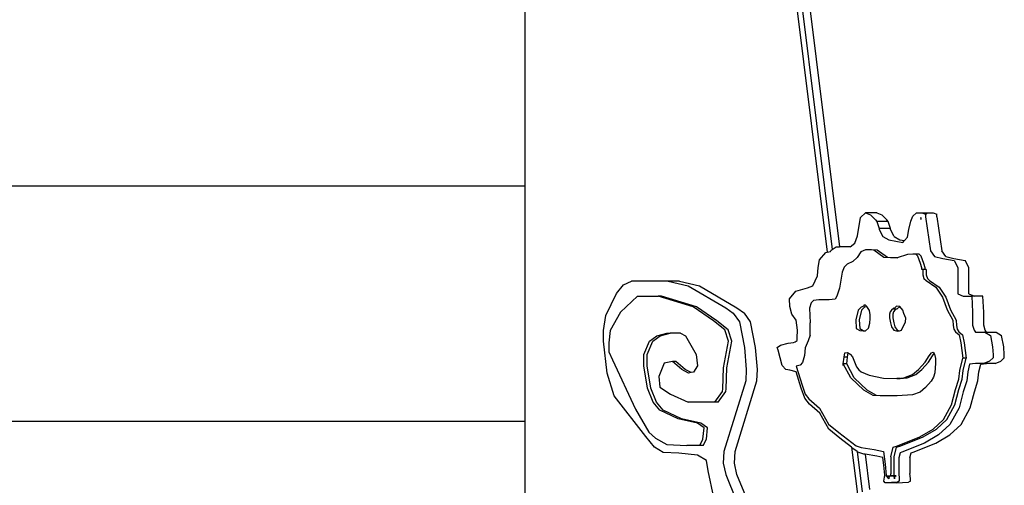
# Model space of a CAD drawing. Units: millimetres. Extents: x 1328 to 1490, y 991 to 1120.
# Drawn here: x 1359 to 1361, y 1021 to 1023 of the extents above; entities that cross this region are included whole.
import ezdxf

# ---------------------------------------------------------------- set-up
doc = ezdxf.new("R2010")
doc.units = ezdxf.units.MM
doc.layers.add('0-05-ABERTURAS', color=2, linetype='Continuous')
doc.layers.add('Piso', color=1, linetype='Continuous')

# ---------------------------------------------------------------- blocks, each defined once
blk = doc.blocks.new('ff1')
at = {"layer": '0-05-ABERTURAS', "color": 3}
for p, q in [((1397.9685, 1190.9197), (1397.9685, 1192.7697)), ((1397.9685, 1190.4697), (1397.9685, 1190.9197)), ((1397.9685, 1190.2697), (1397.9685, 1190.4697))]:
    blk.add_line(p, q, dxfattribs=at)
at = {"layer": '0-05-ABERTURAS'}
blk.add_line((1395.9747, 1190.4697), (1397.9685, 1190.4697), dxfattribs=at)
at = {"layer": 'Piso'}
for p, q in [((1398.5772, 1192.7697), (1398.8047, 1190.9371)), ((1398.5914, 1192.7697), (1398.8179, 1190.9449)), ((1398.6126, 1192.7697), (1398.8382, 1190.9521)), ((1397.9685, 1191.1197), (1395.9747, 1191.1197)), ((1398.8882, 1190.9823), (1398.897, 1191.0338)), ((1398.897, 1191.0338), (1398.9108, 1191.0463)), ((1398.9108, 1191.0463), (1398.9247, 1191.0409)), ((1398.9419, 1191.0463), (1398.9108, 1191.0463)), ((1398.9247, 1191.0409), (1398.9385, 1191.0267)), ((1398.9419, 1191.0463), (1398.9558, 1191.0409)), ((1398.9696, 1191.0267), (1398.9558, 1191.0409)), ((1399.0364, 1191.0232), (1399.0415, 1191.0374)), ((1399.0415, 1191.0374), (1399.0515, 1191.0463)), ((1399.0515, 1191.0463), (1399.0666, 1191.0463)), ((1399.0645, 1191.0282), (1399.0637, 1191.0337)), ((1399.0637, 1191.0337), (1399.0637, 1191.0285)), ((1399.0666, 1191.0463), (1399.0766, 1191.0427)), ((1399.0666, 1191.0463), (1399.0977, 1191.0463)), ((1399.0766, 1191.0427), (1399.0766, 1191.0356)), ((1399.0766, 1191.0356), (1399.0904, 1190.9415)), ((1399.0786, 1191.0427), (1399.0806, 1191.0445)), ((1399.0977, 1191.0463), (1399.1077, 1191.0427)), ((1399.1077, 1191.0356), (1399.1077, 1191.0427)), ((1399.1077, 1191.0356), (1399.1216, 1190.9415)), ((1398.9385, 1191.0267), (1398.9418, 1191.022)), ((1398.9418, 1191.022), (1398.9483, 1191.0027)), ((1398.9729, 1191.022), (1398.9418, 1191.022)), ((1398.9483, 1191.0027), (1398.9485, 1191.0001)), ((1398.9794, 1191.0027), (1398.9483, 1191.0027)), ((1398.9729, 1191.022), (1398.9696, 1191.0267)), ((1398.9794, 1191.0027), (1398.9729, 1191.022)), ((1398.9796, 1191.0001), (1398.9794, 1191.0027)), ((1399.0302, 1191.0001), (1399.0364, 1191.0232)), ((1399.0637, 1191.0285), (1399.0645, 1191.0282)), ((1399.0645, 1191.0282), (1399.065, 1191.028)), ((1399.0645, 1191.028), (1399.0645, 1191.0282)), ((1399.065, 1191.028), (1399.0645, 1191.028)), ((1398.8807, 1190.9628), (1398.8882, 1190.9823)), ((1398.9485, 1191.0001), (1398.9586, 1190.9805)), ((1398.9586, 1190.9805), (1398.9749, 1190.9717)), ((1398.9897, 1190.9805), (1398.9796, 1191.0001)), ((1398.9897, 1190.9805), (1399.006, 1190.9717)), ((1399.0181, 1190.9695), (1399.0264, 1190.9788)), ((1399.0264, 1190.9788), (1399.0302, 1191.0001)), ((1398.8179, 1190.9449), (1398.8292, 1190.9521)), ((1398.8292, 1190.9521), (1398.8382, 1190.9521)), ((1398.8678, 1190.9521), (1398.8382, 1190.9521)), ((1398.8678, 1190.9521), (1398.8807, 1190.9628)), ((1398.9749, 1190.9717), (1399.0138, 1190.9646)), ((1399.006, 1190.9717), (1399.0181, 1190.9695)), ((1399.0138, 1190.9646), (1399.0181, 1190.9695)), ((1398.7834, 1190.9159), (1398.8003, 1190.9361)), ((1398.8003, 1190.9361), (1398.8047, 1190.9371)), ((1398.8047, 1190.9371), (1398.8135, 1190.939)), ((1398.8135, 1190.939), (1398.8154, 1190.9432)), ((1398.8154, 1190.9432), (1398.8179, 1190.9449)), ((1398.8871, 1190.9223), (1398.8751, 1190.9114)), ((1398.8974, 1190.9381), (1398.8871, 1190.9223)), ((1398.9103, 1190.9442), (1398.8974, 1190.9381)), ((1398.918, 1190.9442), (1398.9103, 1190.9442)), ((1398.9194, 1190.9441), (1398.918, 1190.9442)), ((1398.9196, 1190.9442), (1398.918, 1190.9442)), ((1398.9196, 1190.9442), (1398.9194, 1190.9441)), ((1398.9334, 1190.943), (1398.9194, 1190.9441)), ((1398.9273, 1190.9442), (1398.9196, 1190.9442)), ((1398.9428, 1190.943), (1398.9273, 1190.9442)), ((1398.9617, 1190.9223), (1398.9334, 1190.943)), ((1398.9711, 1190.9223), (1398.9428, 1190.943)), ((1398.9978, 1190.9211), (1398.9617, 1190.9223)), ((1398.9986, 1190.9214), (1398.9711, 1190.9223)), ((1398.9986, 1190.9214), (1398.9978, 1190.9211)), ((1399.027, 1190.9308), (1398.9986, 1190.9214)), ((1399.0416, 1190.932), (1399.027, 1190.9308)), ((1399.0501, 1190.932), (1399.0416, 1190.932)), ((1399.0553, 1190.926), (1399.0501, 1190.932)), ((1399.0595, 1190.932), (1399.0501, 1190.932)), ((1399.063, 1190.9065), (1399.0553, 1190.926)), ((1399.0646, 1190.926), (1399.0595, 1190.932)), ((1399.0723, 1190.9065), (1399.0646, 1190.926)), ((1399.0904, 1190.9415), (1399.1017, 1190.9255)), ((1399.1017, 1190.9255), (1399.1244, 1190.9202)), ((1399.1329, 1190.9255), (1399.1216, 1190.9415)), ((1399.1329, 1190.9255), (1399.1555, 1190.9202)), ((1398.7777, 1190.8722), (1398.779, 1190.8953)), ((1398.779, 1190.8953), (1398.7834, 1190.9159)), ((1398.851, 1190.8956), (1398.8459, 1190.8823)), ((1398.8596, 1190.9041), (1398.851, 1190.8956)), ((1398.8751, 1190.9114), (1398.8596, 1190.9041)), ((1399.0664, 1190.8944), (1399.063, 1190.9065)), ((1399.0664, 1190.8896), (1399.0664, 1190.8944)), ((1399.0758, 1190.8944), (1399.0723, 1190.9065)), ((1399.0758, 1190.8896), (1399.0758, 1190.8944)), ((1399.1244, 1190.9202), (1399.1558, 1190.9148)), ((1399.1555, 1190.9202), (1399.1869, 1190.9148)), ((1399.1558, 1190.9148), (1399.1658, 1190.8953)), ((1399.1658, 1190.8953), (1399.1658, 1190.8225)), ((1399.1969, 1190.8953), (1399.1869, 1190.9148)), ((1399.1969, 1190.8225), (1399.1969, 1190.8953)), ((1398.7651, 1190.8438), (1398.7777, 1190.8722)), ((1398.8459, 1190.8823), (1398.8382, 1190.8374)), ((1399.069, 1190.8896), (1399.0664, 1190.8896)), ((1399.069, 1190.8896), (1399.069, 1190.875)), ((1399.0758, 1190.8896), (1399.069, 1190.8896)), ((1399.069, 1190.875), (1399.0724, 1190.8641)), ((1399.0783, 1190.8896), (1399.0758, 1190.8896)), ((1399.0783, 1190.8896), (1399.0783, 1190.875)), ((1399.0783, 1190.875), (1399.0818, 1190.8641)), ((1398.2211, 1190.8228), (1398.2401, 1190.8472)), ((1398.2401, 1190.8472), (1398.2626, 1190.857)), ((1398.3645, 1190.857), (1398.2626, 1190.857)), ((1398.3645, 1190.857), (1398.4198, 1190.8447)), ((1398.3956, 1190.857), (1398.3645, 1190.857)), ((1398.3956, 1190.857), (1398.4509, 1190.8447)), ((1398.4198, 1190.8447), (1398.5234, 1190.7837)), ((1398.4509, 1190.8447), (1398.5545, 1190.7837)), ((1398.7501, 1190.8385), (1398.7651, 1190.8438)), ((1399.0724, 1190.8641), (1399.0785, 1190.8592)), ((1399.0785, 1190.8592), (1399.1051, 1190.841)), ((1399.0818, 1190.8641), (1399.0878, 1190.8592)), ((1399.0878, 1190.8592), (1399.1144, 1190.841)), ((1399.1051, 1190.841), (1399.1239, 1190.8131)), ((1399.1144, 1190.841), (1399.1333, 1190.8131)), ((1398.1918, 1190.7617), (1398.2211, 1190.8228)), ((1398.2792, 1190.8154), (1398.2325, 1190.7715)), ((1398.2792, 1190.8154), (1398.3362, 1190.8154)), ((1398.4329, 1190.7861), (1398.3362, 1190.8154)), ((1398.3455, 1190.8154), (1398.3362, 1190.8154)), ((1398.4422, 1190.7861), (1398.3455, 1190.8154)), ((1398.6998, 1190.8083), (1398.7174, 1190.8296)), ((1398.7174, 1190.8296), (1398.7501, 1190.8385)), ((1398.8313, 1190.8155), (1398.8261, 1190.807)), ((1398.8382, 1190.8374), (1398.8313, 1190.8155)), ((1399.1239, 1190.8131), (1399.1368, 1190.7779)), ((1399.1333, 1190.8131), (1399.1461, 1190.7779)), ((1399.1658, 1190.8225), (1399.1809, 1190.8154)), ((1399.1809, 1190.8154), (1399.2047, 1190.8154)), ((1399.1969, 1190.8225), (1399.212, 1190.8154)), ((1399.2047, 1190.8154), (1399.2072, 1190.771)), ((1399.212, 1190.8154), (1399.2047, 1190.8154)), ((1399.2358, 1190.8154), (1399.212, 1190.8154)), ((1399.2384, 1190.771), (1399.2358, 1190.8154)), ((1398.4899, 1190.747), (1398.4329, 1190.7861)), ((1398.4992, 1190.747), (1398.4422, 1190.7861)), ((1398.7011, 1190.7869), (1398.6998, 1190.8083)), ((1398.7061, 1190.7656), (1398.7011, 1190.7869)), ((1398.7601, 1190.7973), (1398.7558, 1190.7828)), ((1398.7669, 1190.8034), (1398.7601, 1190.7973)), ((1398.7815, 1190.8058), (1398.7669, 1190.8034)), ((1398.8098, 1190.8058), (1398.7815, 1190.8058)), ((1398.8261, 1190.807), (1398.8098, 1190.8058)), ((1398.8987, 1190.7853), (1398.89, 1190.7768)), ((1398.9058, 1190.7876), (1398.8987, 1190.7853)), ((1398.9081, 1190.7853), (1398.8993, 1190.7768)), ((1398.9102, 1190.7907), (1398.9058, 1190.7907)), ((1398.9058, 1190.7907), (1398.9058, 1190.7876)), ((1398.9141, 1190.7872), (1398.9081, 1190.7853)), ((1398.9141, 1190.7872), (1398.9102, 1190.7907)), ((1398.9145, 1190.7868), (1398.9141, 1190.7872)), ((1398.9216, 1190.776), (1398.9145, 1190.7868)), ((1398.9968, 1190.7879), (1398.9876, 1190.7794)), ((1399.0053, 1190.7871), (1398.9968, 1190.7879)), ((1399.0053, 1190.7871), (1398.9969, 1190.7794)), ((1399.0055, 1190.7871), (1399.0053, 1190.7871)), ((1399.0136, 1190.7771), (1399.0055, 1190.7871)), ((1398.1849, 1190.7202), (1398.1918, 1190.7617)), ((1398.2325, 1190.7715), (1398.2032, 1190.7202)), ((1398.5234, 1190.7837), (1398.5441, 1190.769)), ((1398.5441, 1190.769), (1398.5614, 1190.7446)), ((1398.5545, 1190.7837), (1398.5752, 1190.769)), ((1398.5925, 1190.7446), (1398.5752, 1190.769)), ((1398.7187, 1190.7496), (1398.7061, 1190.7656)), ((1398.7558, 1190.7828), (1398.7575, 1190.7415)), ((1398.89, 1190.7768), (1398.884, 1190.7498)), ((1398.8993, 1190.7768), (1398.8933, 1190.7498)), ((1398.9233, 1190.7637), (1398.9216, 1190.776)), ((1398.9233, 1190.7536), (1398.9233, 1190.7637)), ((1398.9773, 1190.7656), (1398.9767, 1190.7557)), ((1398.9789, 1190.7725), (1398.9773, 1190.7656)), ((1398.9827, 1190.7771), (1398.9789, 1190.7725)), ((1398.9892, 1190.7825), (1398.9827, 1190.7771)), ((1398.9866, 1190.7656), (1398.986, 1190.7557)), ((1398.9882, 1190.7725), (1398.9866, 1190.7656)), ((1398.9876, 1190.7794), (1398.9892, 1190.7825)), ((1398.9948, 1190.7794), (1398.9876, 1190.7794)), ((1398.992, 1190.7771), (1398.9882, 1190.7725)), ((1398.9948, 1190.7794), (1398.992, 1190.7771)), ((1398.9969, 1190.7794), (1398.9948, 1190.7794)), ((1399.0169, 1190.7679), (1399.0136, 1190.7771)), ((1399.0218, 1190.7549), (1399.0169, 1190.7679)), ((1399.1368, 1190.7779), (1399.1523, 1190.7488)), ((1399.1461, 1190.7779), (1399.1616, 1190.7488)), ((1399.2072, 1190.771), (1399.2072, 1190.7354)), ((1399.2384, 1190.7354), (1399.2384, 1190.771)), ((1398.521, 1190.7226), (1398.4899, 1190.747)), ((1398.5303, 1190.7226), (1398.4992, 1190.747)), ((1398.5614, 1190.7446), (1398.5752, 1190.6738)), ((1398.6063, 1190.6738), (1398.5925, 1190.7446)), ((1398.7224, 1190.7212), (1398.7187, 1190.7496)), ((1398.7575, 1190.7075), (1398.7575, 1190.7415)), ((1398.884, 1190.7498), (1398.8851, 1190.7259)), ((1398.8933, 1190.7498), (1398.8944, 1190.7259)), ((1398.9184, 1190.7274), (1398.9227, 1190.7405)), ((1398.9227, 1190.7405), (1398.9233, 1190.7536)), ((1398.9767, 1190.7557), (1398.9794, 1190.7418)), ((1398.9794, 1190.7418), (1398.9827, 1190.7311)), ((1398.9827, 1190.7311), (1398.9892, 1190.7219)), ((1398.986, 1190.7557), (1398.9888, 1190.7418)), ((1398.9888, 1190.7418), (1398.992, 1190.7311)), ((1398.992, 1190.7311), (1398.9985, 1190.7219)), ((1399.0098, 1190.7211), (1399.0212, 1190.7449)), ((1399.0212, 1190.7449), (1399.0218, 1190.7549)), ((1399.1523, 1190.7488), (1399.1531, 1190.7342)), ((1399.1531, 1190.7342), (1399.1548, 1190.7245)), ((1399.1616, 1190.7488), (1399.1625, 1190.7342)), ((1399.1625, 1190.7342), (1399.1642, 1190.7245)), ((1399.2072, 1190.7354), (1399.211, 1190.7212)), ((1399.2421, 1190.7212), (1399.2384, 1190.7354)), ((1398.1849, 1190.6909), (1398.1849, 1190.7202)), ((1398.2032, 1190.7202), (1398.1997, 1190.686)), ((1398.312, 1190.6909), (1398.3327, 1190.7055)), ((1398.3213, 1190.6909), (1398.342, 1190.7055)), ((1398.3327, 1190.7055), (1398.3603, 1190.7128)), ((1398.342, 1190.7055), (1398.3697, 1190.7128)), ((1398.3603, 1190.7128), (1398.3697, 1190.7128)), ((1398.3983, 1190.7128), (1398.3697, 1190.7128)), ((1398.3983, 1190.7128), (1398.4122, 1190.7055)), ((1398.4122, 1190.7055), (1398.4415, 1190.6542)), ((1398.5313, 1190.6909), (1398.521, 1190.7226)), ((1398.5407, 1190.6909), (1398.5303, 1190.7226)), ((1398.7212, 1190.6999), (1398.7224, 1190.7212)), ((1398.7575, 1190.7075), (1398.7515, 1190.6917)), ((1398.8851, 1190.7259), (1398.8944, 1190.7205)), ((1398.8944, 1190.7259), (1398.9037, 1190.7205)), ((1398.8944, 1190.7205), (1398.9036, 1190.7197)), ((1398.9036, 1190.7197), (1398.9107, 1190.7197)), ((1398.9037, 1190.7205), (1398.9109, 1190.7199)), ((1398.9107, 1190.7197), (1398.9109, 1190.7199)), ((1398.9109, 1190.7199), (1398.9184, 1190.7274)), ((1398.9892, 1190.7219), (1399, 1190.7188)), ((1398.9985, 1190.7219), (1399.0051, 1190.72)), ((1399, 1190.7188), (1399.0051, 1190.72)), ((1399.0051, 1190.72), (1399.0098, 1190.7211)), ((1399.1548, 1190.7245), (1399.16, 1190.7172)), ((1399.16, 1190.7172), (1399.1694, 1190.7087)), ((1399.1642, 1190.7245), (1399.1693, 1190.7172)), ((1399.1693, 1190.7172), (1399.1788, 1190.7087)), ((1399.1694, 1190.7087), (1399.1746, 1190.6869)), ((1399.1788, 1190.7087), (1399.1839, 1190.6869)), ((1399.211, 1190.7212), (1399.2148, 1190.7159)), ((1399.2148, 1190.7159), (1399.2412, 1190.7159)), ((1399.2412, 1190.7159), (1399.2562, 1190.707)), ((1399.2459, 1190.7159), (1399.2412, 1190.7159)), ((1399.2459, 1190.7159), (1399.2421, 1190.7212)), ((1399.2459, 1190.7159), (1399.2723, 1190.7159)), ((1399.2562, 1190.707), (1399.2625, 1190.675)), ((1399.2723, 1190.7159), (1399.2873, 1190.707)), ((1399.2936, 1190.675), (1399.2873, 1190.707)), ((1398.1952, 1190.6029), (1398.1849, 1190.6909)), ((1398.1997, 1190.686), (1398.1997, 1190.6615)), ((1398.2964, 1190.6542), (1398.312, 1190.6909)), ((1398.3058, 1190.6542), (1398.3213, 1190.6909)), ((1398.5175, 1190.6176), (1398.5313, 1190.6909)), ((1398.5269, 1190.6176), (1398.5407, 1190.6909)), ((1398.6659, 1190.6733), (1398.6747, 1190.6804)), ((1398.6747, 1190.6804), (1398.6961, 1190.6857)), ((1398.6961, 1190.6857), (1398.7111, 1190.6875)), ((1398.7111, 1190.6875), (1398.7162, 1190.6892)), ((1398.7162, 1190.6892), (1398.7212, 1190.6928)), ((1398.7212, 1190.6928), (1398.7212, 1190.6999)), ((1398.7515, 1190.6917), (1398.7438, 1190.6723)), ((1399.1746, 1190.6869), (1399.1796, 1190.6444)), ((1399.1839, 1190.6869), (1399.1889, 1190.6444)), ((1398.1997, 1190.6615), (1398.2101, 1190.6396)), ((1398.2964, 1190.6225), (1398.2964, 1190.6542)), ((1398.3058, 1190.6225), (1398.3058, 1190.6542)), ((1398.4415, 1190.6542), (1398.445, 1190.6225)), ((1398.5752, 1190.6738), (1398.5804, 1190.6127)), ((1398.6115, 1190.6127), (1398.6063, 1190.6738)), ((1398.6684, 1190.6662), (1398.6659, 1190.6733)), ((1398.6797, 1190.6235), (1398.6684, 1190.6662)), ((1398.7412, 1190.6517), (1398.736, 1190.6323)), ((1398.7438, 1190.6723), (1398.7412, 1190.6517)), ((1398.8511, 1190.6465), (1398.8529, 1190.6589)), ((1398.8529, 1190.6589), (1398.8534, 1190.6589)), ((1398.8534, 1190.6589), (1398.861, 1190.6598)), ((1398.8534, 1190.6589), (1398.8534, 1190.6589)), ((1398.8604, 1190.6465), (1398.8623, 1190.6589)), ((1398.861, 1190.6598), (1398.8625, 1190.6589)), ((1398.8623, 1190.6589), (1398.8625, 1190.6589)), ((1398.8625, 1190.6589), (1398.8685, 1190.6553)), ((1398.8685, 1190.6553), (1398.8747, 1190.6474)), ((1399.0754, 1190.6333), (1399.0866, 1190.6501)), ((1399.0847, 1190.6333), (1399.0959, 1190.6501)), ((1399.0866, 1190.6501), (1399.0928, 1190.6589)), ((1399.0928, 1190.6589), (1399.0978, 1190.6606)), ((1399.0959, 1190.6501), (1399.1006, 1190.6567)), ((1399.0978, 1190.6606), (1399.1006, 1190.6567)), ((1399.1006, 1190.6567), (1399.1016, 1190.6553)), ((1399.1016, 1190.6553), (1399.1047, 1190.643)), ((1399.2625, 1190.675), (1399.2638, 1190.6537)), ((1399.2638, 1190.6537), (1399.2638, 1190.6448)), ((1399.2949, 1190.6537), (1399.2936, 1190.675)), ((1399.2949, 1190.6448), (1399.2949, 1190.6537)), ((1398.2101, 1190.6396), (1398.274, 1190.5028)), ((1398.3068, 1190.5614), (1398.2964, 1190.6225)), ((1398.3161, 1190.5614), (1398.3058, 1190.6225)), ((1398.3534, 1190.6298), (1398.3379, 1190.5931)), ((1398.3759, 1190.6347), (1398.3534, 1190.6298)), ((1398.4018, 1190.6127), (1398.3759, 1190.6347)), ((1398.3852, 1190.6347), (1398.3759, 1190.6347)), ((1398.4111, 1190.6127), (1398.3852, 1190.6347)), ((1398.445, 1190.6225), (1398.4346, 1190.6054)), ((1398.6898, 1190.6129), (1398.6797, 1190.6235)), ((1398.73, 1190.625), (1398.7185, 1190.6217)), ((1398.7185, 1190.6217), (1398.7349, 1190.5691)), ((1398.736, 1190.6323), (1398.73, 1190.625)), ((1398.8491, 1190.6287), (1398.8486, 1190.6298)), ((1398.8486, 1190.6298), (1398.8486, 1190.6236)), ((1398.8486, 1190.6236), (1398.8491, 1190.6287)), ((1398.8491, 1190.6287), (1398.8511, 1190.6465)), ((1398.8698, 1190.5893), (1398.8491, 1190.6287)), ((1398.8585, 1190.6287), (1398.8491, 1190.6287)), ((1398.8604, 1190.6465), (1398.8511, 1190.6465)), ((1398.8585, 1190.6287), (1398.8604, 1190.6465)), ((1398.8791, 1190.5893), (1398.8585, 1190.6287)), ((1398.8747, 1190.6474), (1398.886, 1190.6201)), ((1399.0573, 1190.613), (1399.0754, 1190.6333)), ((1399.0666, 1190.613), (1399.0847, 1190.6333)), ((1399.1047, 1190.6298), (1399.1022, 1190.6034)), ((1399.1047, 1190.643), (1399.1047, 1190.6298)), ((1399.1715, 1190.61), (1399.1796, 1190.6444)), ((1399.1889, 1190.6444), (1399.1796, 1190.6444)), ((1399.1808, 1190.61), (1399.1889, 1190.6444)), ((1399.1985, 1190.6271), (1399.1934, 1190.6058)), ((1399.2148, 1190.6289), (1399.1985, 1190.6271)), ((1399.2386, 1190.6289), (1399.2148, 1190.6289)), ((1399.2245, 1190.6058), (1399.2296, 1190.6271)), ((1399.2296, 1190.6271), (1399.2459, 1190.6289)), ((1399.2537, 1190.636), (1399.2386, 1190.6289)), ((1399.2459, 1190.6289), (1399.2386, 1190.6289)), ((1399.2698, 1190.6289), (1399.2459, 1190.6289)), ((1399.2638, 1190.6448), (1399.2537, 1190.636)), ((1399.2698, 1190.6289), (1399.2848, 1190.636)), ((1399.2848, 1190.636), (1399.2949, 1190.6448)), ((1398.2142, 1190.5394), (1398.1952, 1190.6029)), ((1398.4208, 1190.6029), (1398.4018, 1190.6127)), ((1398.4277, 1190.6041), (1398.4111, 1190.6127)), ((1398.4277, 1190.6041), (1398.4208, 1190.6029)), ((1398.4346, 1190.6054), (1398.4277, 1190.6041)), ((1398.5158, 1190.559), (1398.5175, 1190.6176)), ((1398.5251, 1190.559), (1398.5269, 1190.6176)), ((1398.5804, 1190.6127), (1398.5787, 1190.5809)), ((1398.6098, 1190.5809), (1398.6115, 1190.6127)), ((1398.7011, 1190.6111), (1398.6898, 1190.6129)), ((1398.7187, 1190.6058), (1398.7011, 1190.6111)), ((1398.7325, 1190.5614), (1398.7187, 1190.6058)), ((1398.886, 1190.6201), (1398.8916, 1190.6113)), ((1398.8916, 1190.6113), (1398.8984, 1190.606)), ((1398.8984, 1190.606), (1398.9202, 1190.5972)), ((1398.9202, 1190.5972), (1398.9601, 1190.5884)), ((1399.0168, 1190.5893), (1399.0405, 1190.5989)), ((1399.0261, 1190.5893), (1399.0498, 1190.5989)), ((1399.0405, 1190.5989), (1399.0573, 1190.613)), ((1399.0498, 1190.5989), (1399.0666, 1190.613)), ((1399.1022, 1190.6034), (1399.0991, 1190.591)), ((1399.1691, 1190.5862), (1399.1715, 1190.61)), ((1399.1784, 1190.5862), (1399.1808, 1190.61)), ((1399.1934, 1190.6058), (1399.1909, 1190.5809)), ((1399.222, 1190.5809), (1399.2245, 1190.6058)), ((1398.3379, 1190.5931), (1398.3413, 1190.5638)), ((1398.5787, 1190.5809), (1398.5182, 1190.3855)), ((1398.5493, 1190.3855), (1398.6098, 1190.5809)), ((1398.7349, 1190.5691), (1398.7437, 1190.5442)), ((1398.9059, 1190.5558), (1398.8698, 1190.5893)), ((1398.9152, 1190.5558), (1398.8791, 1190.5893)), ((1398.9601, 1190.5884), (1398.9975, 1190.5875)), ((1398.9975, 1190.5875), (1398.9994, 1190.5877)), ((1399.0068, 1190.5875), (1398.9975, 1190.5875)), ((1398.9994, 1190.5877), (1399.0168, 1190.5893)), ((1398.9994, 1190.5877), (1399.0068, 1190.5875)), ((1399.0068, 1190.5875), (1399.0261, 1190.5893)), ((1399.0922, 1190.5804), (1399.0766, 1190.5628)), ((1399.0991, 1190.591), (1399.0922, 1190.5804)), ((1399.1596, 1190.5577), (1399.1691, 1190.5862)), ((1399.1689, 1190.5577), (1399.1784, 1190.5862)), ((1399.1909, 1190.5809), (1399.1809, 1190.5507)), ((1399.212, 1190.5507), (1399.222, 1190.5809)), ((1398.3023, 1190.427), (1398.2142, 1190.5394)), ((1398.3223, 1190.5223), (1398.3068, 1190.5614)), ((1398.3317, 1190.5223), (1398.3161, 1190.5614)), ((1398.3413, 1190.5638), (1398.3707, 1190.5443)), ((1398.3707, 1190.5443), (1398.4191, 1190.5223)), ((1398.4933, 1190.5223), (1398.5141, 1190.5516)), ((1398.5027, 1190.5223), (1398.5234, 1190.5516)), ((1398.5141, 1190.5516), (1398.5158, 1190.559)), ((1398.5234, 1190.5516), (1398.5251, 1190.559)), ((1398.7425, 1190.5329), (1398.7325, 1190.5614)), ((1398.7437, 1190.5442), (1398.7535, 1190.5317)), ((1398.9314, 1190.5408), (1398.9059, 1190.5558)), ((1398.9408, 1190.5408), (1398.9152, 1190.5558)), ((1398.9514, 1190.5399), (1398.9314, 1190.5408)), ((1398.9607, 1190.5399), (1398.9408, 1190.5408)), ((1398.9607, 1190.5399), (1398.9514, 1190.5399)), ((1398.9981, 1190.5399), (1398.9607, 1190.5399)), ((1399.0405, 1190.5425), (1398.9981, 1190.5399)), ((1399.0617, 1190.5496), (1399.0405, 1190.5425)), ((1399.0766, 1190.5628), (1399.0617, 1190.5496)), ((1399.1488, 1190.5152), (1399.1596, 1190.5577)), ((1399.1581, 1190.5152), (1399.1689, 1190.5577)), ((1399.1809, 1190.5507), (1399.1696, 1190.5063)), ((1399.2007, 1190.5063), (1399.212, 1190.5507)), ((1398.3413, 1190.5003), (1398.3223, 1190.5223)), ((1398.3507, 1190.5003), (1398.3317, 1190.5223)), ((1398.4933, 1190.5223), (1398.4191, 1190.5223)), ((1398.5027, 1190.5223), (1398.4933, 1190.5223)), ((1398.7551, 1190.517), (1398.7425, 1190.5329)), ((1398.7535, 1190.5317), (1398.7833, 1190.506)), ((1398.784, 1190.4921), (1398.7551, 1190.517)), ((1399.1263, 1190.4738), (1399.1488, 1190.5152)), ((1399.1356, 1190.4738), (1399.1581, 1190.5152)), ((1398.274, 1190.5028), (1398.3102, 1190.4393)), ((1398.3914, 1190.4759), (1398.3413, 1190.5003)), ((1398.4008, 1190.4759), (1398.3507, 1190.5003)), ((1398.7833, 1190.506), (1398.8084, 1190.4617)), ((1398.8091, 1190.4477), (1398.784, 1190.4921)), ((1399.1696, 1190.5063), (1399.1444, 1190.4601)), ((1399.1756, 1190.4601), (1399.2007, 1190.5063)), ((1398.445, 1190.4637), (1398.3914, 1190.4759)), ((1398.4543, 1190.4637), (1398.4008, 1190.4759)), ((1398.464, 1190.4515), (1398.445, 1190.4637)), ((1398.4733, 1190.4515), (1398.4543, 1190.4637)), ((1398.8084, 1190.4617), (1398.8363, 1190.4387)), ((1399.0977, 1190.4479), (1399.1263, 1190.4738)), ((1399.107, 1190.4479), (1399.1356, 1190.4738)), ((1399.1444, 1190.4601), (1399.113, 1190.4317)), ((1399.1442, 1190.4317), (1399.1756, 1190.4601)), ((1398.3102, 1190.4393), (1398.3292, 1190.4222)), ((1398.4605, 1190.4197), (1398.464, 1190.4515)), ((1398.4699, 1190.4197), (1398.4733, 1190.4515)), ((1398.8392, 1190.4228), (1398.8091, 1190.4477)), ((1398.8363, 1190.4387), (1398.8725, 1190.4104)), ((1399.0605, 1190.4259), (1399.0977, 1190.4479)), ((1399.0699, 1190.4259), (1399.107, 1190.4479)), ((1399.113, 1190.4317), (1399.0741, 1190.4086)), ((1399.1052, 1190.4086), (1399.1442, 1190.4317)), ((1398.3265, 1190.3977), (1398.3023, 1190.427)), ((1398.3292, 1190.4222), (1398.3603, 1190.4051)), ((1398.3603, 1190.4051), (1398.4156, 1190.4026)), ((1398.4519, 1190.4026), (1398.4156, 1190.4026)), ((1398.4519, 1190.4026), (1398.4605, 1190.4197)), ((1398.4612, 1190.4026), (1398.4519, 1190.4026)), ((1398.4612, 1190.4026), (1398.4699, 1190.4197)), ((1398.8717, 1190.3975), (1398.8392, 1190.4228)), ((1398.8725, 1190.4104), (1398.8848, 1190.401)), ((1398.9987, 1190.4014), (1399.0605, 1190.4259)), ((1399.008, 1190.4014), (1399.0699, 1190.4259)), ((1399.0741, 1190.4086), (1399.0113, 1190.3837)), ((1399.0424, 1190.3837), (1399.1052, 1190.4086)), ((1398.3507, 1190.3831), (1398.3265, 1190.3977)), ((1398.3939, 1190.3806), (1398.3507, 1190.3831)), ((1398.4457, 1190.3757), (1398.3939, 1190.3806)), ((1398.4699, 1190.3611), (1398.4457, 1190.3757)), ((1398.5182, 1190.3855), (1398.5165, 1190.3538)), ((1398.5476, 1190.3538), (1398.5493, 1190.3855)), ((1398.8717, 1190.3975), (1398.8879, 1190.2676)), ((1398.8757, 1190.3944), (1398.8717, 1190.3975)), ((1398.8874, 1190.3854), (1398.8757, 1190.3944)), ((1398.8848, 1190.401), (1398.8986, 1190.3965)), ((1398.8874, 1190.3854), (1398.9012, 1190.274)), ((1398.8895, 1190.3837), (1398.8874, 1190.3854)), ((1398.9058, 1190.3784), (1398.8895, 1190.3837)), ((1398.8986, 1190.3965), (1398.9346, 1190.3912)), ((1398.9095, 1190.3779), (1398.9058, 1190.3784)), ((1398.9095, 1190.3779), (1398.9217, 1190.28)), ((1398.9422, 1190.3731), (1398.9095, 1190.3779)), ((1398.9346, 1190.3912), (1398.9604, 1190.3856)), ((1398.9604, 1190.3856), (1398.9645, 1190.3508)), ((1398.9803, 1190.3711), (1398.9872, 1190.3974)), ((1398.9872, 1190.3974), (1398.9987, 1190.4014)), ((1398.9896, 1190.3711), (1398.9966, 1190.3974)), ((1398.9966, 1190.3974), (1399.008, 1190.4014)), ((1399.0063, 1190.382), (1399.0025, 1190.3678)), ((1399.0113, 1190.3837), (1399.0063, 1190.382)), ((1399.0336, 1190.3678), (1399.0374, 1190.382)), ((1399.0374, 1190.382), (1399.0424, 1190.3837)), ((1398.475, 1190.3318), (1398.4699, 1190.3611)), ((1398.5165, 1190.3538), (1398.5234, 1190.322)), ((1398.5545, 1190.322), (1398.5476, 1190.3538)), ((1398.9586, 1190.3695), (1398.9422, 1190.3731)), ((1398.9611, 1190.3482), (1398.9586, 1190.3695)), ((1398.9636, 1190.3198), (1398.9611, 1190.3482)), ((1398.9645, 1190.3508), (1398.9674, 1190.3189)), ((1398.9803, 1190.3711), (1398.9803, 1190.324)), ((1398.9896, 1190.324), (1398.9896, 1190.3711)), ((1399.0025, 1190.3678), (1399.0025, 1190.3251)), ((1399.0336, 1190.3678), (1399.0336, 1190.3251)), ((1398.4906, 1190.2585), (1398.475, 1190.3318)), ((1398.5234, 1190.322), (1398.5528, 1190.2512)), ((1398.5839, 1190.2512), (1398.5545, 1190.322)), ((1398.9808, 1190.3181), (1398.9803, 1190.324)), ((1398.9901, 1190.3181), (1398.9896, 1190.324)), ((1399.0025, 1190.3251), (1399.0038, 1190.3109)), ((1399.0349, 1190.3109), (1399.0336, 1190.3251)), ((1398.9611, 1190.3038), (1398.9636, 1190.3198)), ((1398.9648, 1190.2985), (1398.9611, 1190.3038)), ((1398.9988, 1190.3003), (1398.9648, 1190.2985)), ((1398.996, 1190.2985), (1398.9648, 1190.2985)), ((1398.9674, 1190.3189), (1398.9671, 1190.3174)), ((1398.9671, 1190.3174), (1398.9765, 1190.3179)), ((1398.9764, 1190.3174), (1398.9671, 1190.3174)), ((1398.97, 1190.317), (1398.9764, 1190.3174)), ((1398.9752, 1190.3096), (1398.97, 1190.317)), ((1398.9764, 1190.3174), (1398.9752, 1190.3096)), ((1398.9764, 1190.3174), (1398.9901, 1190.3181)), ((1398.9765, 1190.3179), (1398.9764, 1190.3174)), ((1398.9765, 1190.3179), (1398.9808, 1190.3181)), ((1398.9901, 1190.3181), (1398.9808, 1190.3181)), ((1398.9901, 1190.3181), (1398.9945, 1190.3183)), ((1398.9909, 1190.3098), (1398.9901, 1190.3181)), ((1398.9944, 1190.3181), (1398.9901, 1190.3181)), ((1398.9951, 1190.3181), (1398.9909, 1190.3151)), ((1398.9909, 1190.3151), (1398.9909, 1190.3098)), ((1398.9944, 1190.3181), (1398.9945, 1190.3183)), ((1398.9951, 1190.3181), (1398.9944, 1190.3181)), ((1398.9945, 1190.3183), (1398.9955, 1190.3184)), ((1398.9955, 1190.3184), (1398.9951, 1190.3181)), ((1398.996, 1190.2985), (1399.0299, 1190.3003)), ((1399.0038, 1190.3038), (1398.9988, 1190.3003)), ((1399.0038, 1190.3109), (1399.0038, 1190.3038)), ((1399.0349, 1190.3038), (1399.0299, 1190.3003)), ((1399.0349, 1190.3038), (1399.0349, 1190.3109))]:
    blk.add_line(p, q, dxfattribs=at)

msp = doc.modelspace()

# ---------------------------------------------------------------- block references
msp.add_blockref('ff1', (-37.9012, -169.0223))

doc.saveas('drawing.dxf')
